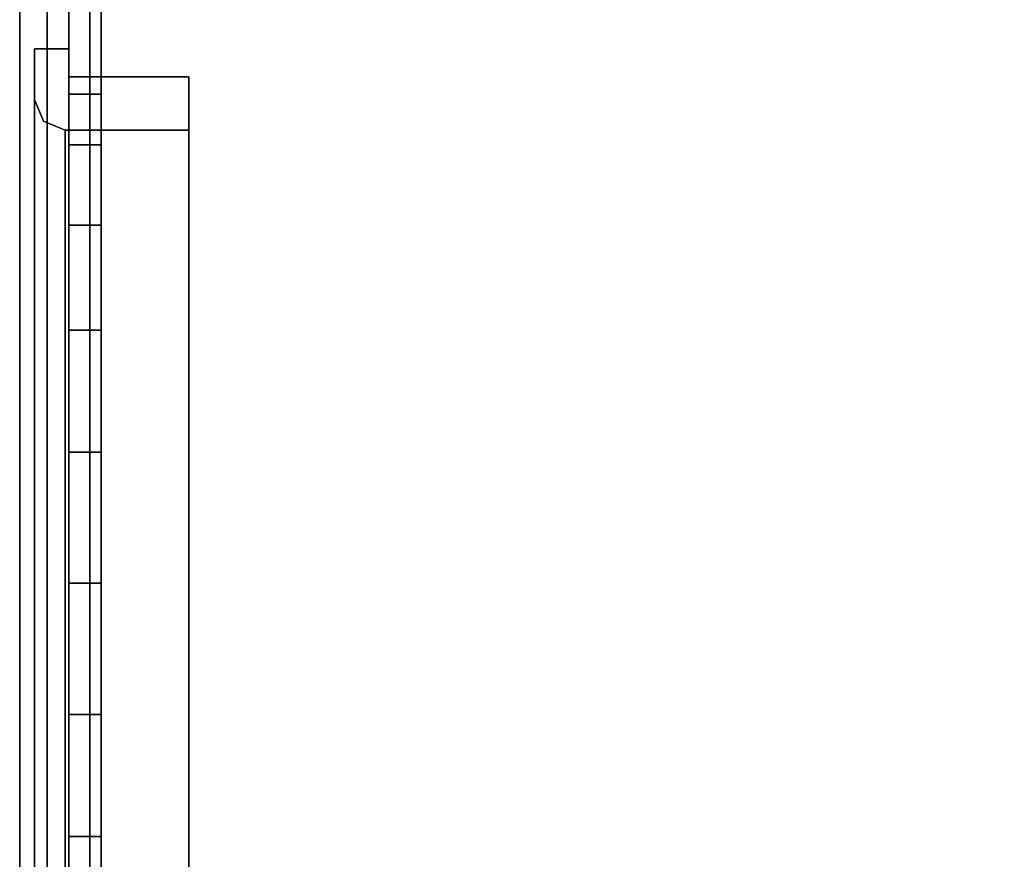
# Model space of a CAD drawing. Units: inches. Extents: x -19986 to -19384, y -6380 to -6127.
# Drawn here: x -19531 to -19530, y -6171 to -6169 of the extents above; entities that cross this region are included whole.
import ezdxf

# ---------------------------------------------------------------- set-up
doc = ezdxf.new("R2010")
doc.units = ezdxf.units.IN
doc.header["$MEASUREMENT"] = 0

msp = doc.modelspace()

# ---------------------------------------------------------------- linework, layer by layer
for points, invisible_edges in [([(-19531.15413, -6160.98739, 0.6627), (-19531.15413, -6177.47545, 1.706), (-19531.15413, -6157.53225, 1.706)], 13), ([(-19531.10813, -6160.98739, 0.6627), (-19531.10813, -6157.78088, 0.6627), (-19531.10813, -6157.53225, 1.706), (-19531.10813, -6177.47545, 1.706)], 10), ([(-19531.15413, -6160.98739, -2.73531), (-19531.15413, -6157.53811, -6.30513), (-19531.15413, -6177.47545, -6.30513), (-19531.15413, -6177.47545, 1.706)], 9), ([(-19531.12421, -6177.50127, 1.706), (-19531.12421, -6157.53811, 1.706), (-19531.12421, -6157.53811, 1.64119), (-19531.12421, -6177.57485, 1.64119)], 8), ([(-19531.10813, -6160.98739, -2.73531), (-19531.10813, -6177.47545, -6.30513), (-19531.10813, -6157.53811, -6.30513), (-19531.10813, -6157.53811, -2.73531)], 1), ([(-19531.15413, -6177.47545, 1.706), (-19531.15413, -6160.98739, 0.6627), (-19531.15413, -6160.98739, -2.73531)], 13), ([(-19531.10813, -6160.98739, -2.73531), (-19531.10813, -6160.98739, 0.6627), (-19531.10813, -6177.47545, 1.706), (-19531.10813, -6177.47545, -6.30513)], 10), ([(-19531.15413, -6168.40086, -1.82234), (-19531.15413, -6172.19333, -2.82235), (-19531.15413, -6168.40007, -2.82235), (-19531.15413, -6168.29556, -1.92764)], 13), ([(-19531.18488, -6172.19333, -2.82235), (-19531.18488, -6172.19502, -1.82234), (-19531.18488, -6168.40086, -1.82234), (-19531.18488, -6168.40007, -2.82235)], 5), ([(-19531.15413, -6172.19502, -1.82234), (-19531.15413, -6172.2958, -2.71989), (-19531.15413, -6172.19333, -2.82235), (-19531.15413, -6168.40086, -1.82234)], 7), ([(-19531.20309, -6169.58645, -7.55163), (-19531.20309, -6169.5141, -7.55163), (-19531.20309, -6169.73748, -8.09091), (-19531.20309, -6169.78864, -8.03976)], 4), ([(-19531.20309, -6169.73748, -7.01234), (-19531.20309, -6169.5141, -7.55163), (-19531.20309, -6169.58645, -7.55163), (-19531.20309, -6169.78864, -7.0635)], 8), ([(-19531.20309, -6169.5141, -7.55163), (-19531.15413, -6169.5141, -7.55163), (-19531.20309, -6169.56995, -7.68645)], 2), ([(-19531.15413, -6169.5141, -7.55163), (-19531.15413, -6169.58461, -7.72186), (-19531.20309, -6169.56995, -7.68645)], 14), ([(-19531.15413, -6169.5141, -7.55163), (-19531.20309, -6169.5141, -7.55163), (-19531.20309, -6169.58461, -7.3814), (-19531.15413, -6169.58461, -7.3814)], 4), ([(-19531.15413, -6169.73748, -8.09091), (-19531.15413, -6169.5141, -7.55163), (-19531.15413, -6169.55405, -7.55163), (-19531.15413, -6169.76573, -8.06267)], 8), ([(-19531.15413, -6169.55405, -7.55163), (-19531.15413, -6169.5141, -7.55163), (-19531.15413, -6169.73748, -7.01234), (-19531.15413, -6169.76573, -7.04059)], 4), ([(-19531.15413, -6169.55405, -7.55163), (-19530.98304, -6169.60697, -7.67939), (-19531.15413, -6169.62269, -7.71734)], 3), ([(-19530.98304, -6169.60697, -7.67939), (-19531.15413, -6169.55405, -7.55163), (-19530.98304, -6169.55405, -7.55163)], 1), ([(-19530.98304, -6169.55405, -7.55163), (-19531.15413, -6169.60697, -7.42387), (-19530.98304, -6169.62269, -7.38592)], 3), ([(-19531.15413, -6169.60697, -7.42387), (-19530.98304, -6169.55405, -7.55163), (-19531.15413, -6169.55405, -7.55163)], 1), ([(-19530.98304, -6169.76573, -8.06267), (-19530.98304, -6169.55405, -7.55163), (-19530.98304, -6169.63008, -7.55163), (-19530.98304, -6169.81949, -8.00891)], 8), ([(-19530.98304, -6169.63008, -7.55163), (-19530.98304, -6169.55405, -7.55163), (-19530.98304, -6169.76573, -7.04059), (-19530.98304, -6169.81949, -7.09435)], 4), ([(-19531.15413, -6169.58461, -7.72186), (-19531.20309, -6169.62579, -7.82127), (-19531.20309, -6169.56995, -7.68645)], 13), ([(-19531.15413, -6169.58461, -7.72186), (-19531.15413, -6169.62579, -7.82127), (-19531.20309, -6169.62579, -7.82127)], 14), ([(-19531.20309, -6169.58461, -7.3814), (-19531.15413, -6169.62579, -7.28199), (-19531.15413, -6169.58461, -7.3814)], 13), ([(-19531.20309, -6169.65513, -7.21117), (-19531.15413, -6169.62579, -7.28199), (-19531.20309, -6169.58461, -7.3814)], 3), ([(-19531.20309, -6169.58645, -7.55163), (-19531.1949, -6169.62849, -7.69923), (-19531.19031, -6169.6173, -7.55163)], 3), ([(-19531.20309, -6169.63699, -7.67366), (-19531.1949, -6169.62849, -7.69923), (-19531.20309, -6169.58645, -7.55163)], 3), ([(-19531.20309, -6169.58645, -7.55163), (-19531.19031, -6169.6173, -7.55163), (-19531.1949, -6169.62849, -7.40403)], 14), ([(-19531.20309, -6169.58645, -7.55163), (-19531.1949, -6169.62849, -7.40403), (-19531.20309, -6169.63699, -7.4296)], 3), ([(-19530.98304, -6169.60697, -7.67939), (-19530.98304, -6169.65989, -7.80715), (-19531.15413, -6169.62269, -7.71734)], 14), ([(-19531.15413, -6169.60697, -7.42387), (-19531.15413, -6169.65989, -7.29611), (-19530.98304, -6169.62269, -7.38592)], 14), ([(-19531.15413, -6169.68164, -7.95609), (-19531.20309, -6169.68164, -7.95609), (-19531.20309, -6169.62579, -7.82127), (-19531.15413, -6169.62579, -7.82127)], 5), ([(-19531.15413, -6169.68164, -7.14717), (-19531.15413, -6169.62579, -7.28199), (-19531.20309, -6169.65513, -7.21117)], 14), ([(-19531.20309, -6169.68754, -7.79569), (-19531.1949, -6169.62849, -7.69923), (-19531.20309, -6169.63699, -7.67366)], 3), ([(-19531.20309, -6169.68754, -7.30756), (-19531.20309, -6169.63699, -7.4296), (-19531.1949, -6169.62849, -7.40403)], 14), ([(-19531.19031, -6169.6173, -7.55163), (-19531.18023, -6169.63572, -7.67037), (-19531.17083, -6169.62537, -7.55163)], 3), ([(-19531.19031, -6169.6173, -7.55163), (-19531.17083, -6169.62537, -7.55163), (-19531.18023, -6169.63572, -7.43289)], 14), ([(-19531.15946, -6169.69211, -7.70139), (-19531.15946, -6169.63008, -7.55163), (-19531.17083, -6169.62537, -7.55163)], 12), ([(-19531.15946, -6169.69211, -7.40187), (-19531.17083, -6169.62537, -7.55163), (-19531.15946, -6169.63008, -7.55163)], 1), ([(-19531.15413, -6169.62269, -7.71734), (-19530.98304, -6169.65989, -7.80715), (-19531.15413, -6169.65989, -7.80715)], 3), ([(-19531.15413, -6169.65989, -7.29611), (-19530.98304, -6169.69133, -7.22021), (-19530.98304, -6169.62269, -7.38592)], 13), ([(-19531.15946, -6169.69501, -7.70838), (-19530.98304, -6169.67743, -7.66595), (-19531.15946, -6169.63008, -7.55163)], 3), ([(-19530.98304, -6169.63008, -7.55163), (-19531.15946, -6169.63008, -7.55163), (-19530.98304, -6169.67743, -7.66595)], 2), ([(-19530.98304, -6169.69501, -7.39488), (-19531.15946, -6169.67743, -7.43731), (-19530.98304, -6169.63008, -7.55163)], 3), ([(-19531.15946, -6169.63008, -7.55163), (-19530.98304, -6169.63008, -7.55163), (-19531.15946, -6169.67743, -7.43731)], 2), ([(-19531.20309, -6169.73748, -7.01234), (-19531.15413, -6169.68164, -7.14717), (-19531.20309, -6169.65513, -7.21117)], 3), ([(-19531.15946, -6169.69211, -7.70139), (-19531.18279, -6169.67135, -7.79754), (-19531.15946, -6169.75414, -7.85115)], 3), ([(-19531.15946, -6169.69211, -7.40187), (-19531.15946, -6169.75414, -7.25211), (-19531.18279, -6169.67135, -7.30572)], 14), ([(-19531.15413, -6169.71281, -7.93491), (-19531.15413, -6169.65989, -7.80715), (-19530.98304, -6169.65989, -7.80715), (-19530.98304, -6169.71281, -7.93491)], 10), ([(-19530.98304, -6169.69133, -7.22021), (-19531.15413, -6169.65989, -7.29611), (-19531.15413, -6169.71281, -7.16835)], 13), ([(-19531.19764, -6169.67515, -7.84467), (-19531.20309, -6169.68754, -7.79569), (-19531.20309, -6169.73809, -7.91773)], 13), ([(-19531.20309, -6169.73809, -7.18553), (-19531.20309, -6169.68754, -7.30756), (-19531.19764, -6169.67515, -7.25859)], 14), ([(-19531.20309, -6169.68164, -7.95609), (-19531.15413, -6169.68164, -7.95609), (-19531.15413, -6169.73748, -8.09091), (-19531.20309, -6169.73748, -8.09091)], 5), ([(-19531.15413, -6169.68164, -7.14717), (-19531.20309, -6169.73748, -7.01234), (-19531.15413, -6169.73748, -7.01234)], 3), ([(-19531.15946, -6169.69501, -7.70838), (-19530.98304, -6169.72478, -7.78027), (-19530.98304, -6169.67743, -7.66595)], 13), ([(-19530.98304, -6169.69501, -7.39488), (-19531.15946, -6169.72478, -7.32299), (-19531.15946, -6169.67743, -7.43731)], 13), ([(-19531.15946, -6169.72478, -7.78027), (-19530.98304, -6169.72478, -7.78027), (-19531.15946, -6169.69501, -7.70838)], 3), ([(-19530.98304, -6169.69501, -7.39488), (-19530.98304, -6169.75993, -7.23812), (-19531.15946, -6169.72478, -7.32299)], 14), ([(-19530.98304, -6169.76573, -7.04059), (-19530.98304, -6169.69133, -7.22021), (-19531.15413, -6169.71281, -7.16835)], 14), ([(-19531.15413, -6169.76573, -8.06267), (-19531.15413, -6169.71281, -7.93491), (-19530.98304, -6169.71281, -7.93491), (-19530.98304, -6169.76573, -8.06267)], 10), ([(-19530.98304, -6169.76573, -7.04059), (-19531.15413, -6169.71281, -7.16835), (-19531.15413, -6169.76573, -7.04059)], 13), ([(-19531.15946, -6169.77214, -7.89459), (-19531.15946, -6169.81949, -8.00891), (-19530.98304, -6169.77214, -7.89459), (-19530.98304, -6169.72478, -7.78027)], 10), ([(-19531.15946, -6169.72478, -7.78027), (-19531.15946, -6169.77214, -7.89459), (-19530.98304, -6169.72478, -7.78027)], 14), ([(-19531.15946, -6169.77214, -7.20867), (-19531.15946, -6169.72478, -7.32299), (-19530.98304, -6169.75993, -7.23812)], 14), ([(-19531.20309, -6169.78864, -8.03976), (-19531.20309, -6169.73748, -8.09091), (-19531.20309, -6170.27677, -8.31429), (-19531.20309, -6170.27677, -8.24195)], 5), ([(-19531.20309, -6169.78864, -7.0635), (-19531.20309, -6170.27677, -6.86131), (-19531.20309, -6170.27677, -6.78896), (-19531.20309, -6169.73748, -7.01234)], 10), ([(-19531.15413, -6169.8723, -8.14676), (-19531.20309, -6169.8723, -8.14676), (-19531.20309, -6169.73748, -8.09091), (-19531.15413, -6169.73748, -8.09091)], 5), ([(-19531.15413, -6169.73748, -7.01234), (-19531.20309, -6169.73748, -7.01234), (-19531.20309, -6169.8723, -6.9565), (-19531.15413, -6169.8723, -6.9565)], 5), ([(-19531.20309, -6169.78864, -8.03976), (-19531.19786, -6169.8325, -8.05263), (-19531.20309, -6169.73809, -7.91773)], 3), ([(-19531.20309, -6169.73809, -7.18553), (-19531.19031, -6169.75174, -7.15257), (-19531.20309, -6169.78864, -7.0635)], 3), ([(-19531.15413, -6170.27677, -8.31429), (-19531.15413, -6169.73748, -8.09091), (-19531.15413, -6169.76573, -8.06267), (-19531.15413, -6170.27677, -8.27435)], 10), ([(-19531.15413, -6170.27677, -6.78896), (-19531.15413, -6170.27677, -6.82891), (-19531.15413, -6169.76573, -7.04059), (-19531.15413, -6169.73748, -7.01234)], 5), ([(-19531.15946, -6169.81949, -8.00891), (-19531.15946, -6169.75414, -7.85115), (-19531.19031, -6169.75174, -7.95069)], 14), ([(-19531.15946, -6169.75414, -7.25211), (-19531.15946, -6169.81949, -7.09435), (-19531.19031, -6169.75174, -7.15257)], 14), ([(-19531.15946, -6169.77214, -7.20867), (-19530.98304, -6169.75993, -7.23812), (-19530.98304, -6169.81949, -7.09435)], 13), ([(-19531.15413, -6169.89349, -8.11559), (-19531.15413, -6169.76573, -8.06267), (-19530.98304, -6169.76573, -8.06267), (-19530.98304, -6169.89349, -8.11559)], 10), ([(-19530.98304, -6169.89349, -6.98767), (-19530.98304, -6169.76573, -7.04059), (-19531.15413, -6169.76573, -7.04059), (-19531.15413, -6169.89349, -6.98767)], 10), ([(-19530.98304, -6170.27677, -8.27435), (-19530.98304, -6169.76573, -8.06267), (-19530.98304, -6169.81949, -8.00891), (-19530.98304, -6170.27677, -8.19832)], 10), ([(-19530.98304, -6170.27677, -6.82891), (-19530.98304, -6170.27677, -6.90494), (-19530.98304, -6169.81949, -7.09435), (-19530.98304, -6169.76573, -7.04059)], 5), ([(-19531.15946, -6169.81949, -8.00891), (-19530.98304, -6169.81949, -8.00891), (-19530.98304, -6169.77214, -7.89459)], 13), ([(-19531.15946, -6169.81949, -7.09435), (-19531.15946, -6169.77214, -7.20867), (-19530.98304, -6169.81949, -7.09435)], 14), ([(-19531.20309, -6169.91067, -8.09031), (-19531.19786, -6169.8325, -8.05263), (-19531.20309, -6169.78864, -8.03976)], 3), ([(-19531.20309, -6169.91067, -7.01295), (-19531.20309, -6169.78864, -7.0635), (-19531.19906, -6169.87065, -7.01624)], 14), ([(-19531.18614, -6169.8331, -8.03457), (-19531.15946, -6169.93381, -8.05626), (-19531.15946, -6169.81949, -8.00891)], 13), ([(-19531.18493, -6169.91293, -7.0071), (-19531.15946, -6169.81949, -7.09435), (-19531.15946, -6169.93381, -7.047)], 13), ([(-19530.98304, -6169.81949, -8.00891), (-19531.15946, -6169.81949, -8.00891), (-19531.15946, -6169.93381, -8.05626), (-19530.98304, -6169.93381, -8.05626)], 5), ([(-19531.15946, -6169.81949, -7.09435), (-19530.98304, -6169.81949, -7.09435), (-19530.98304, -6169.93381, -7.047), (-19531.15946, -6169.93381, -7.047)], 5), ([(-19531.15413, -6170.00713, -8.2026), (-19531.20309, -6170.00713, -8.2026), (-19531.20309, -6169.8723, -8.14676), (-19531.15413, -6169.8723, -8.14676)], 5), ([(-19531.20309, -6170.00713, -6.90065), (-19531.15413, -6170.00713, -6.90065), (-19531.15413, -6169.8723, -6.9565), (-19531.20309, -6169.8723, -6.9565)], 5), ([(-19530.98304, -6169.89349, -8.11559), (-19530.98304, -6170.02125, -8.16851), (-19531.15413, -6170.02125, -8.16851), (-19531.15413, -6169.89349, -8.11559)], 10), ([(-19530.98304, -6170.02125, -6.93475), (-19530.98304, -6169.89349, -6.98767), (-19531.15413, -6169.89349, -6.98767), (-19531.15413, -6170.02125, -6.93475)], 10), ([(-19531.20309, -6169.91067, -8.09031), (-19531.20309, -6170.0327, -8.14086), (-19531.19971, -6169.95285, -8.14209)], 14), ([(-19531.20309, -6169.91067, -7.01295), (-19531.19667, -6170.00548, -6.94171), (-19531.20309, -6170.0327, -6.9624)], 3), ([(-19531.18843, -6169.92803, -8.10925), (-19531.15946, -6170.04813, -8.10361), (-19531.15946, -6169.93381, -8.05626)], 13), ([(-19531.18244, -6170.03417, -6.94512), (-19531.15946, -6169.93381, -7.047), (-19531.15946, -6170.04813, -6.99964), (-19531.15946, -6170.16245, -6.95229)], 9), ([(-19530.98304, -6170.04813, -8.10361), (-19530.98304, -6169.93381, -8.05626), (-19531.15946, -6170.04813, -8.10361), (-19531.15946, -6170.16245, -8.15097)], 10), ([(-19531.15946, -6169.93381, -8.05626), (-19531.15946, -6170.04813, -8.10361), (-19530.98304, -6169.93381, -8.05626)], 14), ([(-19530.98304, -6169.93381, -7.047), (-19530.98304, -6170.04813, -6.99964), (-19531.15946, -6169.93381, -7.047)], 14), ([(-19530.98304, -6170.04813, -6.99964), (-19530.98304, -6170.16245, -6.95229), (-19531.15946, -6170.04813, -6.99964), (-19531.15946, -6169.93381, -7.047)], 10), ([(-19531.19667, -6170.00548, -6.94171), (-19531.20309, -6170.15474, -6.91185), (-19531.20309, -6170.0327, -6.9624)], 13), ([(-19531.15413, -6170.14195, -8.25845), (-19531.20309, -6170.14195, -8.25845), (-19531.20309, -6170.00713, -8.2026), (-19531.15413, -6170.00713, -8.2026)], 5), ([(-19531.20309, -6170.14195, -6.84481), (-19531.15413, -6170.14195, -6.84481), (-19531.15413, -6170.00713, -6.90065), (-19531.20309, -6170.00713, -6.90065)], 5), ([(-19531.15413, -6170.14901, -8.22143), (-19531.15413, -6170.02125, -8.16851), (-19530.98304, -6170.02125, -8.16851), (-19530.98304, -6170.14901, -8.22143)], 10), ([(-19530.98304, -6170.14901, -6.88183), (-19530.98304, -6170.02125, -6.93475), (-19531.15413, -6170.02125, -6.93475), (-19531.15413, -6170.14901, -6.88183)], 10), ([(-19531.1996, -6170.08134, -8.19586), (-19531.20309, -6170.0327, -8.14086), (-19531.20309, -6170.15474, -8.1914)], 13), ([(-19531.15946, -6170.16245, -8.15097), (-19531.15946, -6170.04813, -8.10361), (-19531.1762, -6170.08276, -8.17203)], 14), ([(-19530.98304, -6170.16245, -8.15097), (-19530.98304, -6170.04813, -8.10361), (-19531.15946, -6170.16245, -8.15097)], 14), ([(-19531.15946, -6170.16245, -6.95229), (-19531.15946, -6170.04813, -6.99964), (-19530.98304, -6170.16245, -6.95229)], 14), ([(-19531.15413, -6170.27677, -8.31429), (-19531.20309, -6170.27677, -8.31429), (-19531.20309, -6170.14195, -8.25845), (-19531.15413, -6170.14195, -8.25845)], 5), ([(-19531.20309, -6170.27677, -6.78896), (-19531.15413, -6170.27677, -6.78896), (-19531.15413, -6170.14195, -6.84481), (-19531.20309, -6170.14195, -6.84481)], 5), ([(-19531.15946, -6170.16245, -8.15097), (-19531.18969, -6170.14823, -8.19783), (-19531.15946, -6170.27677, -8.19832)], 3), ([(-19531.15413, -6170.27677, -8.27435), (-19531.15413, -6170.14901, -8.22143), (-19530.98304, -6170.14901, -8.22143), (-19530.98304, -6170.27677, -8.27435)], 10), ([(-19531.15413, -6170.14901, -6.88183), (-19531.15413, -6170.27677, -6.82891), (-19530.98304, -6170.27677, -6.82891), (-19530.98304, -6170.14901, -6.88183)], 10), ([(-19531.19947, -6170.20951, -8.22118), (-19531.20309, -6170.15474, -8.1914), (-19531.20309, -6170.27677, -8.24195)], 13), ([(-19531.1996, -6170.34276, -6.88165), (-19531.20309, -6170.27677, -6.86131), (-19531.20309, -6170.15474, -6.91185)], 13), ([(-19531.15946, -6170.16245, -6.95229), (-19531.15946, -6170.27677, -6.90494), (-19531.19031, -6170.27683, -6.89217)], 14), ([(-19530.98304, -6170.16245, -8.15097), (-19531.15946, -6170.16245, -8.15097), (-19531.15946, -6170.27677, -8.19832), (-19530.98304, -6170.27677, -8.19832)], 5), ([(-19530.98304, -6170.27677, -6.90494), (-19531.15946, -6170.27677, -6.90494), (-19531.15946, -6170.16245, -6.95229), (-19530.98304, -6170.16245, -6.95229)], 5), ([(-19531.19969, -6170.34014, -8.22206), (-19531.20309, -6170.27677, -8.24195), (-19531.20309, -6170.3988, -8.1914)], 13), ([(-19531.1996, -6170.34276, -6.88165), (-19531.20309, -6170.3988, -6.91185), (-19531.20309, -6170.27677, -6.86131)], 13), ([(-19531.20309, -6170.27677, -8.31429), (-19531.20309, -6170.81605, -8.09091), (-19531.20309, -6170.7649, -8.03976), (-19531.20309, -6170.27677, -8.24195)], 10), ([(-19531.20309, -6170.7649, -7.0635), (-19531.20309, -6170.81605, -7.01234), (-19531.20309, -6170.27677, -6.78896), (-19531.20309, -6170.27677, -6.86131)], 5), ([(-19531.20309, -6170.27677, -8.31429), (-19531.15413, -6170.27677, -8.31429), (-19531.15413, -6170.41159, -8.25845), (-19531.20309, -6170.41159, -8.25845)], 5), ([(-19531.15413, -6170.27677, -6.78896), (-19531.20309, -6170.27677, -6.78896), (-19531.20309, -6170.41159, -6.84481), (-19531.15413, -6170.41159, -6.84481)], 5), ([(-19531.19031, -6170.40542, -8.19843), (-19531.15946, -6170.39109, -8.15097), (-19531.15946, -6170.27677, -8.19832)], 13), ([(-19531.18969, -6170.40531, -6.90543), (-19531.15946, -6170.27677, -6.90494), (-19531.15946, -6170.39109, -6.95229)], 13), ([(-19530.98304, -6170.27677, -8.19832), (-19531.15946, -6170.27677, -8.19832), (-19531.15946, -6170.39109, -8.15097), (-19530.98304, -6170.39109, -8.15097)], 5), ([(-19531.15946, -6170.39109, -6.95229), (-19531.15946, -6170.27677, -6.90494), (-19530.98304, -6170.39109, -6.95229), (-19530.98304, -6170.50541, -6.99964)], 10), ([(-19531.15946, -6170.27677, -6.90494), (-19530.98304, -6170.27677, -6.90494), (-19530.98304, -6170.39109, -6.95229)], 13), ([(-19531.15413, -6170.78781, -8.06267), (-19531.15413, -6170.81605, -8.09091), (-19531.15413, -6170.27677, -8.31429), (-19531.15413, -6170.27677, -8.27435)], 5), ([(-19531.15413, -6170.27677, -6.78896), (-19531.15413, -6170.81605, -7.01234), (-19531.15413, -6170.78781, -7.04059), (-19531.15413, -6170.27677, -6.82891)], 10), ([(-19531.15413, -6170.40453, -8.22143), (-19531.15413, -6170.27677, -8.27435), (-19530.98304, -6170.27677, -8.27435), (-19530.98304, -6170.40453, -8.22143)], 10), ([(-19531.15413, -6170.27677, -6.82891), (-19531.15413, -6170.40453, -6.88183), (-19530.98304, -6170.40453, -6.88183), (-19530.98304, -6170.27677, -6.82891)], 10), ([(-19530.98304, -6170.73405, -8.00891), (-19530.98304, -6170.78781, -8.06267), (-19530.98304, -6170.27677, -8.27435), (-19530.98304, -6170.27677, -8.19832)], 5), ([(-19530.98304, -6170.27677, -6.82891), (-19530.98304, -6170.78781, -7.04059), (-19530.98304, -6170.73405, -7.09435), (-19530.98304, -6170.27677, -6.90494)], 10), ([(-19531.20309, -6170.3988, -8.1914), (-19531.20309, -6170.52083, -8.14086), (-19531.19977, -6170.47231, -8.19625)], 14), ([(-19531.20309, -6170.3988, -6.91185), (-19531.19943, -6170.47718, -6.90934), (-19531.20309, -6170.52083, -6.9624)], 3), ([(-19531.15946, -6170.39109, -8.15097), (-19531.17636, -6170.46791, -8.17299), (-19531.15946, -6170.50541, -8.10361)], 3), ([(-19531.15946, -6170.39109, -6.95229), (-19531.15946, -6170.50541, -6.99964), (-19531.17583, -6170.46626, -6.92999)], 14), ([(-19531.15946, -6170.50541, -8.10361), (-19530.98304, -6170.50541, -8.10361), (-19530.98304, -6170.39109, -8.15097), (-19531.15946, -6170.39109, -8.15097)], 5), ([(-19531.15946, -6170.50541, -6.99964), (-19531.15946, -6170.39109, -6.95229), (-19530.98304, -6170.50541, -6.99964)], 14), ([(-19531.20309, -6170.41159, -8.25845), (-19531.15413, -6170.41159, -8.25845), (-19531.15413, -6170.54641, -8.2026), (-19531.20309, -6170.54641, -8.2026)], 5), ([(-19531.15413, -6170.41159, -6.84481), (-19531.20309, -6170.41159, -6.84481), (-19531.20309, -6170.54641, -6.90065), (-19531.15413, -6170.54641, -6.90065)], 5), ([(-19530.98304, -6170.40453, -8.22143), (-19530.98304, -6170.53229, -8.16851), (-19531.15413, -6170.53229, -8.16851), (-19531.15413, -6170.40453, -8.22143)], 10), ([(-19531.15413, -6170.53229, -6.93475), (-19530.98304, -6170.66005, -6.98767), (-19530.98304, -6170.53229, -6.93475), (-19531.15413, -6170.40453, -6.88183)], 5), ([(-19531.15413, -6170.40453, -6.88183), (-19530.98304, -6170.53229, -6.93475), (-19530.98304, -6170.40453, -6.88183)], 13), ([(-19531.18843, -6170.6255, -6.994), (-19531.15946, -6170.50541, -6.99964), (-19531.15946, -6170.61973, -7.047)], 13), ([(-19531.15946, -6170.61973, -8.05626), (-19531.15946, -6170.50541, -8.10361), (-19531.18493, -6170.64061, -8.09615)], 14), ([(-19531.15946, -6170.61973, -8.05626), (-19530.98304, -6170.61973, -8.05626), (-19530.98304, -6170.50541, -8.10361), (-19531.15946, -6170.50541, -8.10361)], 5), ([(-19531.15946, -6170.50541, -6.99964), (-19530.98304, -6170.50541, -6.99964), (-19530.98304, -6170.61973, -7.047), (-19531.15946, -6170.61973, -7.047)], 5), ([(-19531.19908, -6170.61661, -8.1314), (-19531.20309, -6170.52083, -8.14086), (-19531.20309, -6170.64287, -8.09031)], 13), ([(-19531.20309, -6170.52083, -6.9624), (-19531.19996, -6170.59731, -6.95864), (-19531.20309, -6170.64287, -7.01295)], 3), ([(-19530.98304, -6170.53229, -8.16851), (-19530.98304, -6170.66005, -8.11559), (-19531.15413, -6170.66005, -8.11559), (-19531.15413, -6170.53229, -8.16851)], 10), ([(-19530.98304, -6170.66005, -6.98767), (-19531.15413, -6170.53229, -6.93475), (-19531.15413, -6170.66005, -6.98767)], 13), ([(-19531.20309, -6170.54641, -8.2026), (-19531.15413, -6170.54641, -8.2026), (-19531.15413, -6170.68123, -8.14676), (-19531.20309, -6170.68123, -8.14676)], 5), ([(-19531.15413, -6170.54641, -6.90065), (-19531.20309, -6170.54641, -6.90065), (-19531.20309, -6170.68123, -6.9565), (-19531.15413, -6170.68123, -6.9565)], 5), ([(-19531.18879, -6170.72069, -7.06592), (-19531.15946, -6170.61973, -7.047), (-19531.15946, -6170.73405, -7.09435)], 13), ([(-19531.18493, -6170.64061, -8.09615), (-19531.15946, -6170.73405, -8.00891), (-19531.15946, -6170.61973, -8.05626)], 13), ([(-19531.15946, -6170.73405, -8.00891), (-19530.98304, -6170.73405, -8.00891), (-19530.98304, -6170.61973, -8.05626), (-19531.15946, -6170.61973, -8.05626)], 5), ([(-19530.98304, -6170.73405, -7.09435), (-19531.15946, -6170.73405, -7.09435), (-19531.15946, -6170.61973, -7.047), (-19530.98304, -6170.61973, -7.047)], 5), ([(-19531.19566, -6170.72014, -8.04855), (-19531.20309, -6170.64287, -8.09031), (-19531.20309, -6170.7649, -8.03976)], 13), ([(-19531.20309, -6170.64287, -7.01295), (-19531.19888, -6170.70284, -7.03246), (-19531.20309, -6170.7649, -7.0635)], 3), ([(-19530.98304, -6170.66005, -8.11559), (-19530.98304, -6170.78781, -8.06267), (-19531.15413, -6170.78781, -8.06267), (-19531.15413, -6170.66005, -8.11559)], 10), ([(-19531.15413, -6170.66005, -6.98767), (-19531.15413, -6170.78781, -7.04059), (-19530.98304, -6170.78781, -7.04059), (-19530.98304, -6170.66005, -6.98767)], 10)]:
    msp.add_3dface(points, dxfattribs=dict(invisible_edges=invisible_edges))
for points in [[(-19531.10813, -6157.53225, 1.706), (-19531.15413, -6157.53225, 1.706), (-19531.15413, -6177.47545, 1.706), (-19531.10813, -6177.47545, 1.706)], [(-19531.10813, -6177.47545, -6.30513), (-19531.15413, -6177.47545, -6.30513), (-19531.15413, -6157.53811, -6.30513), (-19531.10813, -6157.53811, -6.30513)], [(-19531.12421, -6157.53811, -9.46559), (-19531.12421, -6157.53811, -9.55969), (-19531.12421, -6177.47545, -9.55969), (-19531.12421, -6177.47545, -9.46559)], [(-19531.22421, -6168.29556, -1.57233), (-19531.22421, -6176.54571, -1.57233), (-19531.22421, -6176.54571, 1.42773), (-19531.22421, -6168.29556, 1.42773)], [(-19531.15413, -6168.29556, 1.42773), (-19531.22421, -6168.29556, 1.42773), (-19531.22421, -6176.54571, 1.42773), (-19531.15413, -6176.54571, 1.42773)], [(-19531.15413, -6176.54571, -1.57233), (-19531.22421, -6176.54571, -1.57233), (-19531.22421, -6168.29556, -1.57233), (-19531.15413, -6168.29556, -1.57233)], [(-19531.15413, -6176.54571, 1.42773), (-19531.15413, -6176.54571, -1.57233), (-19531.15413, -6168.29556, -1.57233), (-19531.15413, -6168.29556, 1.42773)], [(-19531.15413, -6172.19333, -2.82235), (-19531.18488, -6172.19333, -2.82235), (-19531.18488, -6168.40007, -2.82235), (-19531.15413, -6168.40007, -2.82235)], [(-19531.15413, -6168.40086, -1.82234), (-19531.18488, -6168.40086, -1.82234), (-19531.18488, -6172.19502, -1.82234), (-19531.15413, -6172.19502, -1.82234)]]:
    msp.add_3dface(points)

# ---------------------------------------------------------------- meshes
mesh = msp.add_polyface()
corners = [(-19531.15413, -6157.53811, -6.30513), (-19531.15413, -6157.53811, -9.55969), (-19531.15413, -6177.47545, -9.55969), (-19531.15413, -6177.47545, -6.30513), (-19531.15413, -6162.99949, -7.55163), (-19531.15413, -6162.97486, -7.73868), (-19531.15413, -6162.90266, -7.91299), (-19531.15413, -6162.78781, -8.06267), (-19531.15413, -6162.63813, -8.17752), (-19531.15413, -6162.46382, -8.24972), (-19531.15413, -6162.27677, -8.27435), (-19531.15413, -6162.08971, -8.24972), (-19531.15413, -6161.91541, -8.17752), (-19531.15413, -6161.76573, -8.06267), (-19531.15413, -6161.65088, -7.91299), (-19531.15413, -6161.57867, -7.73868), (-19531.15413, -6161.55405, -7.55163), (-19531.15413, -6161.57867, -7.36458), (-19531.15413, -6161.65088, -7.19027), (-19531.15413, -6161.76573, -7.04059), (-19531.15413, -6161.91541, -6.92574), (-19531.15413, -6162.08971, -6.85354), (-19531.15413, -6162.27677, -6.82891), (-19531.15413, -6162.46382, -6.85354), (-19531.15413, -6162.63813, -6.92574), (-19531.15413, -6162.78781, -7.04059), (-19531.15413, -6162.90266, -7.19027), (-19531.15413, -6162.97486, -7.36458), (-19531.15413, -6164.99949, -7.55163), (-19531.15413, -6164.97486, -7.73868), (-19531.15413, -6164.90266, -7.91299), (-19531.15413, -6164.78781, -8.06267), (-19531.15413, -6164.63813, -8.17752), (-19531.15413, -6164.46382, -8.24972), (-19531.15413, -6164.27677, -8.27435), (-19531.15413, -6164.08971, -8.24972), (-19531.15413, -6163.91541, -8.17752), (-19531.15413, -6163.76573, -8.06267), (-19531.15413, -6163.65087, -7.91299), (-19531.15413, -6163.57868, -7.73868), (-19531.15413, -6163.55405, -7.55163), (-19531.15413, -6163.57868, -7.36458), (-19531.15413, -6163.65087, -7.19027), (-19531.15413, -6163.76573, -7.04059), (-19531.15413, -6163.91541, -6.92574), (-19531.15413, -6164.08971, -6.85354), (-19531.15413, -6164.27677, -6.82891), (-19531.15413, -6164.46382, -6.85354), (-19531.15413, -6164.63813, -6.92574), (-19531.15413, -6164.78781, -7.04059), (-19531.15413, -6164.90266, -7.19027), (-19531.15413, -6164.97486, -7.36458), (-19531.15413, -6170.99949, -7.55163), (-19531.15413, -6170.97486, -7.73868), (-19531.15413, -6170.90266, -7.91299), (-19531.15413, -6170.78781, -8.06267), (-19531.15413, -6170.63813, -8.17752), (-19531.15413, -6170.46382, -8.24972), (-19531.15413, -6170.27677, -8.27435), (-19531.15413, -6170.08972, -8.24972), (-19531.15413, -6169.91541, -8.17752), (-19531.15413, -6169.76573, -8.06267), (-19531.15413, -6169.65087, -7.91299), (-19531.15413, -6169.57867, -7.73868), (-19531.15413, -6169.55405, -7.55163), (-19531.15413, -6169.57867, -7.36458), (-19531.15413, -6169.65087, -7.19027), (-19531.15413, -6169.76573, -7.04059), (-19531.15413, -6169.91541, -6.92574), (-19531.15413, -6170.08972, -6.85354), (-19531.15413, -6170.27677, -6.82891), (-19531.15413, -6170.46382, -6.85354), (-19531.15413, -6170.63813, -6.92574), (-19531.15413, -6170.78781, -7.04059), (-19531.15413, -6170.90266, -7.19027), (-19531.15413, -6170.97486, -7.36458), (-19531.15413, -6173.19089, -7.55163), (-19531.15413, -6173.16627, -7.73868), (-19531.15413, -6173.09407, -7.91299), (-19531.15413, -6172.97921, -8.06267), (-19531.15413, -6172.82953, -8.17752), (-19531.15413, -6172.65523, -8.24972), (-19531.15413, -6172.46817, -8.27435), (-19531.15413, -6172.28112, -8.24972), (-19531.15413, -6172.10681, -8.17752), (-19531.15413, -6171.95713, -8.06267), (-19531.15413, -6171.84228, -7.91299), (-19531.15413, -6171.77008, -7.73868), (-19531.15413, -6171.74546, -7.55163), (-19531.15413, -6171.77008, -7.36458), (-19531.15413, -6171.84228, -7.19027), (-19531.15413, -6171.95713, -7.04059), (-19531.15413, -6172.10681, -6.92574), (-19531.15413, -6172.28112, -6.85354), (-19531.15413, -6172.46817, -6.82891), (-19531.15413, -6172.65523, -6.85354), (-19531.15413, -6172.82953, -6.92574), (-19531.15413, -6172.97921, -7.04059), (-19531.15413, -6173.09407, -7.19027), (-19531.15413, -6173.16627, -7.36458), (-19531.15413, -6167.28366, -7.43889), (-19531.15413, -6167.31475, -7.44298), (-19531.15413, -6167.34373, -7.45498), (-19531.15413, -6167.36861, -7.47408), (-19531.15413, -6167.3877, -7.49896), (-19531.15413, -6167.39971, -7.52793), (-19531.15413, -6167.4038, -7.55902), (-19531.15413, -6167.39971, -7.59012), (-19531.15413, -6167.3877, -7.61909), (-19531.15413, -6167.36861, -7.64397), (-19531.15413, -6167.34373, -7.66307), (-19531.15413, -6167.31475, -7.67507), (-19531.15413, -6167.28366, -7.67916), (-19531.15413, -6167.25257, -7.67507), (-19531.15413, -6167.22359, -7.66307), (-19531.15413, -6167.19871, -7.64397), (-19531.15413, -6167.17962, -7.61909), (-19531.15413, -6167.16762, -7.59012), (-19531.15413, -6167.16352, -7.55902), (-19531.15413, -6167.16762, -7.52793), (-19531.15413, -6167.17962, -7.49896), (-19531.15413, -6167.19871, -7.47408), (-19531.15413, -6167.22359, -7.45498), (-19531.15413, -6167.25257, -7.44298), (-19531.15413, -6167.78131, -7.46429), (-19531.15413, -6167.80638, -7.4676), (-19531.15413, -6167.82975, -7.47728), (-19531.15413, -6167.84982, -7.49267), (-19531.15413, -6167.86522, -7.51274), (-19531.15413, -6167.8749, -7.53611), (-19531.15413, -6167.8782, -7.56119), (-19531.15413, -6167.8749, -7.58627), (-19531.15413, -6167.86522, -7.60964), (-19531.15413, -6167.84982, -7.6297), (-19531.15413, -6167.82975, -7.6451), (-19531.15413, -6167.80638, -7.65478), (-19531.15413, -6167.78131, -7.65808), (-19531.15413, -6167.75623, -7.65478), (-19531.15413, -6167.73286, -7.6451), (-19531.15413, -6167.71279, -7.6297), (-19531.15413, -6167.6974, -7.60964), (-19531.15413, -6167.68772, -7.58627), (-19531.15413, -6167.68441, -7.56119), (-19531.15413, -6167.68772, -7.53611), (-19531.15413, -6167.6974, -7.51274), (-19531.15413, -6167.71279, -7.49267), (-19531.15413, -6167.73286, -7.47728), (-19531.15413, -6167.75623, -7.4676)]
mesh.append_faces([[corners[k] for k in face] for face in [(95, 3, 94), (82, 2, 81), (80, 2, 79), (77, 2, 76), (143, 106, 142), (122, 50, 121), (102, 147, 101), (22, 0, 21), (18, 0, 17), (118, 28, 117), (119, 28, 118), (14, 1, 13), (40, 5, 39), (10, 35, 9)]], dxfattribs={"vtx0": -1, "vtx1": -1})
mesh.append_faces([[corners[k] for k in face] for face in [(124, 68, 100), (58, 2, 82, 57), (33, 59, 112, 32)]], dxfattribs={"vtx0": -1, "vtx1": -1, "vtx2": -1})
mesh.append_faces([[corners[k] for k in face] for face in [(0, 22, 46, 70)]], dxfattribs={"vtx0": -1, "vtx1": -1, "vtx2": -1, "vtx3": -1})
mesh.append_faces([[corners[k] for k in face] for face in [(94, 3, 70, 71)]], dxfattribs={"vtx0": -1, "vtx1": -1, "vtx3": -1})
mesh.append_faces([[corners[k] for k in face] for face in [(3, 95, 96), (3, 97, 98), (3, 99, 76, 2), (47, 69, 70, 46), (125, 67, 68, 124), (126, 66, 67, 125), (101, 147, 124, 100), (57, 82, 83), (64, 130, 131, 63), (63, 131, 132, 62), (62, 132, 133), (69, 47, 48), (24, 44, 45, 23), (25, 43, 44, 24), (0, 18, 19), (26, 42, 43, 25), (29, 116, 117, 28), (30, 115, 116, 29), (32, 112, 113, 31), (31, 113, 114), (6, 38, 39, 5), (7, 37, 38, 6), (37, 7, 8, 36), (9, 35, 36, 8), (1, 11, 12)]], dxfattribs={"vtx0": -1, "vtx2": -1})
mesh.append_faces([[corners[k] for k in face] for face in [(112, 59, 60, 136)]], dxfattribs={"vtx0": -1, "vtx2": -1, "vtx3": -1})
mesh.append_faces([[corners[k] for k in face] for face in [(96, 97, 3), (93, 94, 71), (98, 99, 3), (127, 128, 66), (126, 127, 66), (3, 0, 70), (77, 78, 2), (78, 79, 2), (80, 81, 2), (133, 134, 62), (20, 21, 0), (19, 20, 0), (26, 27, 42), (14, 15, 1), (10, 11, 1), (12, 13, 1), (15, 16, 1)]], dxfattribs={"vtx1": -1, "vtx2": -1})
mesh.append_faces([[corners[k] for k in face] for face in [(68, 69, 48, 100), (1, 2, 58, 34), (34, 35, 10, 1)]], dxfattribs={"vtx1": -1, "vtx2": -1, "vtx3": -1})
mesh.append_faces([[corners[k] for k in face] for face in [(92, 93, 71, 72), (72, 73, 91, 92), (90, 91, 73, 74), (74, 75, 89, 90), (75, 52, 88, 89), (87, 88, 52, 53), (65, 66, 128, 129), (146, 147, 102, 103), (144, 145, 104, 105), (143, 144, 105, 106), (145, 146, 103, 104), (64, 65, 129, 130), (86, 87, 53, 54), (54, 55, 85, 86), (84, 85, 55, 56), (83, 84, 56, 57), (141, 142, 106, 107), (139, 140, 108, 109), (140, 141, 107, 108), (60, 61, 135, 136), (61, 62, 134, 135), (137, 138, 110, 111), (136, 137, 111, 112), (138, 139, 109, 110), (58, 59, 33, 34), (49, 50, 122, 123), (50, 51, 120, 121), (123, 100, 48, 49), (45, 46, 22, 23), (119, 120, 51, 28), (41, 42, 27, 4), (40, 41, 4, 5), (16, 17, 0, 1), (114, 115, 30, 31)]], dxfattribs={"vtx1": -1, "vtx3": -1})
mesh = msp.add_polyface()
corners = [(-19531.15413, -6177.47545, -6.30513), (-19531.10813, -6177.47545, -6.30513), (-19531.10813, -6157.53811, -6.30513), (-19531.15413, -6157.53811, -6.30513)]
mesh.append_faces([[corners[k] for k in face] for face in [(0, 1, 2, 3)]])
mesh = msp.add_polyface()
corners = [(-19531.15413, -6157.53811, -9.55969), (-19531.10813, -6157.53811, -9.55969), (-19531.10813, -6177.47545, -9.55969), (-19531.15413, -6177.47545, -9.55969)]
mesh.append_faces([[corners[k] for k in face] for face in [(0, 1, 2, 3)]])
mesh = msp.add_polyface()
corners = [(-19518.97756, -6157.53811, 1.706), (-19531.12421, -6157.53811, 1.706), (-19531.12421, -6177.50127, 1.706), (-19518.97756, -6177.50127, 1.706)]
mesh.append_faces([[corners[k] for k in face] for face in [(0, 1, 2, 3)]])
mesh = msp.add_polyface()
corners = [(-19518.97756, -6177.57485, 1.64119), (-19531.12421, -6177.57485, 1.64119), (-19531.12421, -6157.53811, 1.64119), (-19518.97756, -6157.53811, 1.64119)]
mesh.append_faces([[corners[k] for k in face] for face in [(0, 1, 2, 3)]])
mesh = msp.add_polyface()
corners = [(-19491.15154, -6177.47545, -9.55969), (-19531.12421, -6177.47545, -9.55969), (-19531.12421, -6157.53811, -9.55969), (-19491.15154, -6157.53811, -9.55969)]
mesh.append_faces([[corners[k] for k in face] for face in [(0, 1, 2, 3)]])
mesh = msp.add_polyface()
corners = [(-19491.15154, -6157.53811, -9.46559), (-19531.12421, -6157.53811, -9.46559), (-19531.12421, -6177.47545, -9.46559), (-19491.15154, -6177.47545, -9.46559)]
mesh.append_faces([[corners[k] for k in face] for face in [(0, 1, 2, 3)]])
mesh = msp.add_polyface()
corners = [(-19531.10813, -6157.53811, -6.30513), (-19531.10813, -6177.47545, -6.30513), (-19531.10813, -6177.47545, -9.55969), (-19531.10813, -6157.53811, -9.55969), (-19531.10813, -6162.99949, -7.55163), (-19531.10813, -6162.97486, -7.36458), (-19531.10813, -6162.90266, -7.19027), (-19531.10813, -6162.78781, -7.04059), (-19531.10813, -6162.63813, -6.92574), (-19531.10813, -6162.46382, -6.85354), (-19531.10813, -6162.27677, -6.82891), (-19531.10813, -6162.08971, -6.85354), (-19531.10813, -6161.91541, -6.92574), (-19531.10813, -6161.76573, -7.04059), (-19531.10813, -6161.65088, -7.19027), (-19531.10813, -6161.57867, -7.36458), (-19531.10813, -6161.55405, -7.55163), (-19531.10813, -6161.57867, -7.73868), (-19531.10813, -6161.65088, -7.91299), (-19531.10813, -6161.76573, -8.06267), (-19531.10813, -6161.91541, -8.17752), (-19531.10813, -6162.08971, -8.24972), (-19531.10813, -6162.27677, -8.27435), (-19531.10813, -6162.46382, -8.24972), (-19531.10813, -6162.63813, -8.17752), (-19531.10813, -6162.78781, -8.06267), (-19531.10813, -6162.90266, -7.91299), (-19531.10813, -6162.97486, -7.73868), (-19531.10813, -6164.99949, -7.55163), (-19531.10813, -6164.97486, -7.36458), (-19531.10813, -6164.90266, -7.19027), (-19531.10813, -6164.78781, -7.04059), (-19531.10813, -6164.63813, -6.92574), (-19531.10813, -6164.46382, -6.85354), (-19531.10813, -6164.27677, -6.82891), (-19531.10813, -6164.08971, -6.85354), (-19531.10813, -6163.91541, -6.92574), (-19531.10813, -6163.76573, -7.04059), (-19531.10813, -6163.65087, -7.19027), (-19531.10813, -6163.57868, -7.36458), (-19531.10813, -6163.55405, -7.55163), (-19531.10813, -6163.57868, -7.73868), (-19531.10813, -6163.65087, -7.91299), (-19531.10813, -6163.76573, -8.06267), (-19531.10813, -6163.91541, -8.17752), (-19531.10813, -6164.08971, -8.24972), (-19531.10813, -6164.27677, -8.27435), (-19531.10813, -6164.46382, -8.24972), (-19531.10813, -6164.63813, -8.17752), (-19531.10813, -6164.78781, -8.06267), (-19531.10813, -6164.90266, -7.91299), (-19531.10813, -6164.97486, -7.73868), (-19531.10813, -6170.99949, -7.55163), (-19531.10813, -6170.97486, -7.36458), (-19531.10813, -6170.90266, -7.19027), (-19531.10813, -6170.78781, -7.04059), (-19531.10813, -6170.63813, -6.92574), (-19531.10813, -6170.46382, -6.85354), (-19531.10813, -6170.27677, -6.82891), (-19531.10813, -6170.08972, -6.85354), (-19531.10813, -6169.91541, -6.92574), (-19531.10813, -6169.76573, -7.04059), (-19531.10813, -6169.65087, -7.19027), (-19531.10813, -6169.57867, -7.36458), (-19531.10813, -6169.55405, -7.55163), (-19531.10813, -6169.57867, -7.73868), (-19531.10813, -6169.65087, -7.91299), (-19531.10813, -6169.76573, -8.06267), (-19531.10813, -6169.91541, -8.17752), (-19531.10813, -6170.08972, -8.24972), (-19531.10813, -6170.27677, -8.27435), (-19531.10813, -6170.46382, -8.24972), (-19531.10813, -6170.63813, -8.17752), (-19531.10813, -6170.78781, -8.06267), (-19531.10813, -6170.90266, -7.91299), (-19531.10813, -6170.97486, -7.73868), (-19531.10813, -6173.19089, -7.55163), (-19531.10813, -6173.16627, -7.36458), (-19531.10813, -6173.09407, -7.19027), (-19531.10813, -6172.97921, -7.04059), (-19531.10813, -6172.82953, -6.92574), (-19531.10813, -6172.65523, -6.85354), (-19531.10813, -6172.46817, -6.82891), (-19531.10813, -6172.28112, -6.85354), (-19531.10813, -6172.10681, -6.92574), (-19531.10813, -6171.95713, -7.04059), (-19531.10813, -6171.84228, -7.19027), (-19531.10813, -6171.77008, -7.36458), (-19531.10813, -6171.74546, -7.55163), (-19531.10813, -6171.77008, -7.73868), (-19531.10813, -6171.84228, -7.91299), (-19531.10813, -6171.95713, -8.06267), (-19531.10813, -6172.10681, -8.17752), (-19531.10813, -6172.28112, -8.24972), (-19531.10813, -6172.46817, -8.27435), (-19531.10813, -6172.65523, -8.24972), (-19531.10813, -6172.82953, -8.17752), (-19531.10813, -6172.97921, -8.06267), (-19531.10813, -6173.09407, -7.91299), (-19531.10813, -6173.16627, -7.73868), (-19531.10813, -6167.28366, -7.67916), (-19531.10813, -6167.31475, -7.67507), (-19531.10813, -6167.34373, -7.66307), (-19531.10813, -6167.36861, -7.64397), (-19531.10813, -6167.3877, -7.61909), (-19531.10813, -6167.39971, -7.59012), (-19531.10813, -6167.4038, -7.55902), (-19531.10813, -6167.39971, -7.52793), (-19531.10813, -6167.3877, -7.49896), (-19531.10813, -6167.36861, -7.47408), (-19531.10813, -6167.34373, -7.45498), (-19531.10813, -6167.31475, -7.44298), (-19531.10813, -6167.28366, -7.43889), (-19531.10813, -6167.25257, -7.44298), (-19531.10813, -6167.22359, -7.45498), (-19531.10813, -6167.19871, -7.47408), (-19531.10813, -6167.17962, -7.49896), (-19531.10813, -6167.16762, -7.52793), (-19531.10813, -6167.16352, -7.55902), (-19531.10813, -6167.16762, -7.59012), (-19531.10813, -6167.17962, -7.61909), (-19531.10813, -6167.19871, -7.64397), (-19531.10813, -6167.22359, -7.66307), (-19531.10813, -6167.25257, -7.67507), (-19531.10813, -6167.78131, -7.65808), (-19531.10813, -6167.80638, -7.65478), (-19531.10813, -6167.82975, -7.6451), (-19531.10813, -6167.84982, -7.6297), (-19531.10813, -6167.86522, -7.60964), (-19531.10813, -6167.8749, -7.58627), (-19531.10813, -6167.8782, -7.56119), (-19531.10813, -6167.8749, -7.53611), (-19531.10813, -6167.86522, -7.51274), (-19531.10813, -6167.84982, -7.49267), (-19531.10813, -6167.82975, -7.47728), (-19531.10813, -6167.80638, -7.4676), (-19531.10813, -6167.78131, -7.46429), (-19531.10813, -6167.75623, -7.4676), (-19531.10813, -6167.73286, -7.47728), (-19531.10813, -6167.71279, -7.49267), (-19531.10813, -6167.6974, -7.51274), (-19531.10813, -6167.68772, -7.53611), (-19531.10813, -6167.68441, -7.56119), (-19531.10813, -6167.68772, -7.58627), (-19531.10813, -6167.6974, -7.60964), (-19531.10813, -6167.71279, -7.6297), (-19531.10813, -6167.73286, -7.6451), (-19531.10813, -6167.75623, -7.65478)]
mesh.append_faces([[corners[k] for k in face] for face in [(11, 0, 10), (112, 136, 111), (22, 3, 21), (20, 3, 19), (17, 3, 16), (134, 62, 133), (138, 110, 137), (82, 1, 81), (78, 1, 77), (130, 64, 129), (131, 64, 130), (98, 2, 97), (52, 89, 75), (70, 47, 69)]], dxfattribs={"vtx0": -1, "vtx1": -1})
mesh.append_faces([[corners[k] for k in face] for face in [(46, 3, 22, 45), (1, 82, 58, 0)]], dxfattribs={"vtx0": -1, "vtx1": -1, "vtx2": -1})
mesh.append_faces([[corners[k] for k in face] for face in [(112, 32, 60, 136)]], dxfattribs={"vtx0": -1, "vtx1": -1, "vtx2": -1, "vtx3": -1})
mesh.append_faces([[corners[k] for k in face] for face in [(10, 0, 34, 35), (70, 3, 46, 47)]], dxfattribs={"vtx0": -1, "vtx1": -1, "vtx3": -1})
mesh.append_faces([[corners[k] for k in face] for face in [(0, 11, 12), (0, 13, 14), (0, 15, 16, 3), (113, 31, 32, 112), (114, 30, 31, 113), (137, 110, 111, 136), (59, 32, 33, 58), (45, 22, 23), (28, 118, 119, 51), (51, 119, 120, 50), (143, 105, 106, 142), (50, 120, 121), (32, 59, 60), (84, 56, 57, 83), (85, 55, 56, 84), (1, 78, 79), (86, 54, 55, 85), (65, 128, 129, 64), (66, 127, 128, 65), (68, 124, 125, 67), (67, 125, 126), (100, 68, 69), (90, 74, 75, 89), (91, 73, 74, 90), (73, 91, 92, 72), (93, 71, 72, 92), (94, 70, 71, 93), (2, 95, 96)]], dxfattribs={"vtx0": -1, "vtx2": -1})
mesh.append_faces([[corners[k] for k in face] for face in [(58, 33, 34, 0)]], dxfattribs={"vtx0": -1, "vtx2": -1, "vtx3": -1})
mesh.append_faces([[corners[k] for k in face] for face in [(12, 13, 0), (9, 10, 35), (14, 15, 0), (115, 116, 30), (114, 115, 30), (17, 18, 3), (18, 19, 3), (20, 21, 3), (121, 122, 50), (80, 81, 1), (79, 80, 1), (86, 87, 54), (143, 144, 105), (98, 99, 2), (94, 95, 2), (96, 97, 2), (99, 76, 2)]], dxfattribs={"vtx1": -1, "vtx2": -1})
mesh.append_faces([[corners[k] for k in face] for face in [(47, 48, 100, 69), (100, 101, 124, 68), (2, 3, 70, 94)]], dxfattribs={"vtx1": -1, "vtx2": -1, "vtx3": -1})
mesh.append_faces([[corners[k] for k in face] for face in [(36, 37, 7, 8), (8, 9, 35, 36), (6, 7, 37, 38), (38, 39, 5, 6), (39, 40, 4, 5), (27, 4, 40, 41), (29, 30, 116, 117), (108, 109, 139, 140), (107, 108, 140, 141), (109, 110, 138, 139), (28, 29, 117, 118), (26, 27, 41, 42), (42, 43, 25, 26), (24, 25, 43, 44), (23, 24, 44, 45), (103, 104, 145, 146), (104, 105, 144, 145), (48, 49, 123, 100), (49, 50, 122, 123), (101, 102, 147, 124), (102, 103, 146, 147), (106, 107, 141, 142), (61, 62, 134, 135), (62, 63, 132, 133), (135, 136, 60, 61), (57, 58, 82, 83), (131, 132, 63, 64), (53, 54, 87, 88), (52, 53, 88, 89), (76, 77, 1, 2), (126, 127, 66, 67)]], dxfattribs={"vtx1": -1, "vtx3": -1})
mesh = msp.add_polyface()
corners = [(-19531.15413, -6170.99949, -7.55163), (-19531.15413, -6170.97486, -7.36458), (-19531.15413, -6170.90266, -7.19027), (-19531.15413, -6170.78781, -7.04059), (-19531.15413, -6170.63813, -6.92574), (-19531.15413, -6170.46382, -6.85354), (-19531.15413, -6170.27677, -6.82891), (-19531.15413, -6170.08972, -6.85354), (-19531.15413, -6169.91541, -6.92574), (-19531.15413, -6169.76573, -7.04059), (-19531.15413, -6169.65087, -7.19027), (-19531.15413, -6169.57867, -7.36458), (-19531.15413, -6169.55405, -7.55163), (-19531.10813, -6169.55405, -7.55163), (-19531.10813, -6169.57867, -7.36458), (-19531.10813, -6169.65087, -7.19027), (-19531.10813, -6169.76573, -7.04059), (-19531.10813, -6169.91541, -6.92574), (-19531.10813, -6170.08972, -6.85354), (-19531.10813, -6170.27677, -6.82891), (-19531.10813, -6170.46382, -6.85354), (-19531.10813, -6170.63813, -6.92574), (-19531.10813, -6170.78781, -7.04059), (-19531.10813, -6170.90266, -7.19027), (-19531.10813, -6170.97486, -7.36458), (-19531.10813, -6170.99949, -7.55163)]
mesh.append_faces([[corners[k] for k in face] for face in [(13, 14, 11, 12)]], dxfattribs={"vtx1": -1})
mesh.append_faces([[corners[k] for k in face] for face in [(23, 24, 1, 2), (21, 22, 3, 4), (22, 23, 2, 3), (20, 21, 4, 5), (5, 6, 19, 20), (17, 18, 7, 8), (16, 17, 8, 9), (14, 15, 10, 11), (15, 16, 9, 10), (6, 7, 18, 19)]], dxfattribs={"vtx1": -1, "vtx3": -1})
mesh.append_faces([[corners[k] for k in face] for face in [(24, 25, 0, 1)]], dxfattribs={"vtx3": -1})
mesh = msp.add_polyface()
corners = [(-19531.15413, -6169.55405, -7.55163), (-19531.15413, -6169.57867, -7.73868), (-19531.15413, -6169.65087, -7.91299), (-19531.15413, -6169.76573, -8.06267), (-19531.15413, -6169.91541, -8.17752), (-19531.15413, -6170.08972, -8.24972), (-19531.15413, -6170.27677, -8.27435), (-19531.15413, -6170.46382, -8.24972), (-19531.15413, -6170.63813, -8.17752), (-19531.15413, -6170.78781, -8.06267), (-19531.15413, -6170.90266, -7.91299), (-19531.15413, -6170.97486, -7.73868), (-19531.15413, -6170.99949, -7.55163), (-19531.10813, -6170.99949, -7.55163), (-19531.10813, -6170.97486, -7.73868), (-19531.10813, -6170.90266, -7.91299), (-19531.10813, -6170.78781, -8.06267), (-19531.10813, -6170.63813, -8.17752), (-19531.10813, -6170.46382, -8.24972), (-19531.10813, -6170.27677, -8.27435), (-19531.10813, -6170.08972, -8.24972), (-19531.10813, -6169.91541, -8.17752), (-19531.10813, -6169.76573, -8.06267), (-19531.10813, -6169.65087, -7.91299), (-19531.10813, -6169.57867, -7.73868), (-19531.10813, -6169.55405, -7.55163)]
mesh.append_faces([[corners[k] for k in face] for face in [(13, 14, 11, 12)]], dxfattribs={"vtx1": -1})
mesh.append_faces([[corners[k] for k in face] for face in [(23, 24, 1, 2), (20, 21, 4, 5), (21, 22, 3, 4), (22, 23, 2, 3), (5, 6, 19, 20), (16, 17, 8, 9), (17, 18, 7, 8), (14, 15, 10, 11), (15, 16, 9, 10), (6, 7, 18, 19)]], dxfattribs={"vtx1": -1, "vtx3": -1})
mesh.append_faces([[corners[k] for k in face] for face in [(24, 25, 0, 1)]], dxfattribs={"vtx3": -1})

doc.saveas('drawing.dxf')
